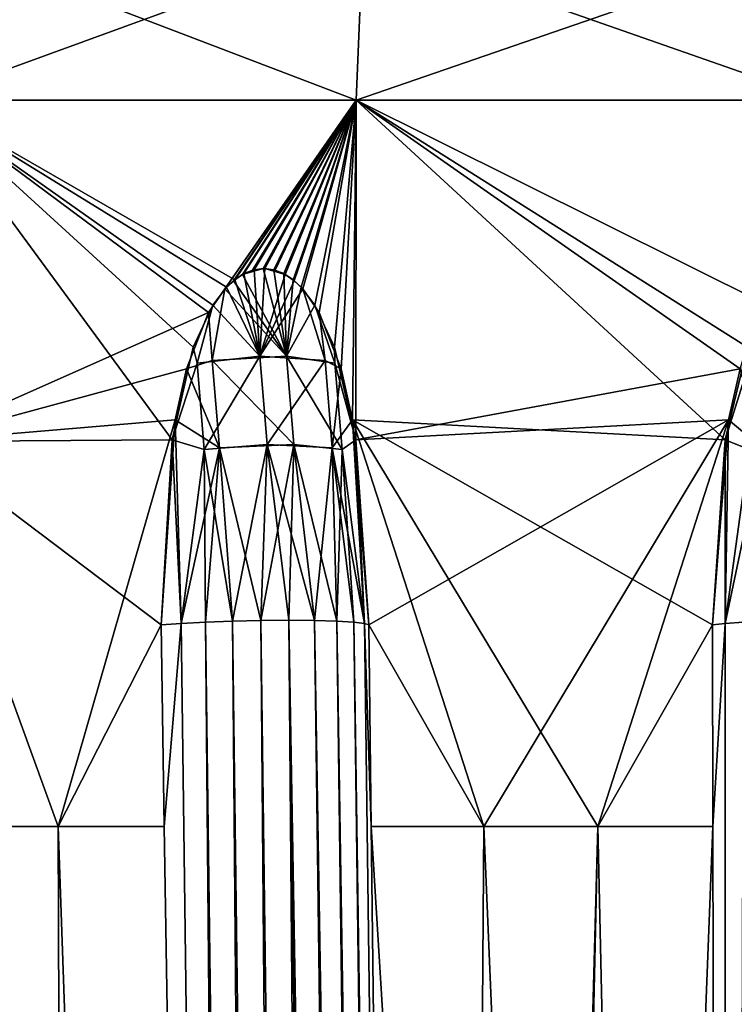
# Model space of a CAD drawing. Extents: x 0 to 6, y 0 to 34.5.
# Drawn here: x 1.7 to 2.9, y 22.8 to 24.4 of the extents above; entities that cross this region are included whole.
import ezdxf

# ---------------------------------------------------------------- set-up
doc = ezdxf.new("R2010")
doc.units = 0
doc.header["$MEASUREMENT"] = 0
doc.layers.add('DEFAULT', color=7, linetype='CONTINUOUS')

msp = doc.modelspace()

# ---------------------------------------------------------------- linework, layer by layer
at = {"layer": 'DEFAULT'}
for points in [[(2.293539, 24.259766, 5.867593), (2.30437, 24.520662, 5.82717), (1.589724, 24.259766, 5.576064)], [(2.30437, 24.520662, 5.82717), (1.610649, 24.520662, 5.539821), (1.589724, 24.259766, 5.576064)], [(1.589724, 24.259766, 0.521588), (1.610649, 24.520662, 0.55783), (2.293539, 24.259766, 0.230058)], [(2.30437, 24.520662, 0.270481), (2.293539, 24.259766, 0.230058), (1.610649, 24.520662, 0.55783)], [(2.293539, 24.259766, 0.230058), (2.30437, 24.520662, 0.270481), (3.048826, 24.259766, 0.130623)], [(2.30437, 24.520662, 5.82717), (2.293539, 24.259766, 5.867593), (3.048826, 24.520662, 5.925179)], [(3.048826, 24.259766, 5.967029), (3.048826, 24.520662, 5.925179), (2.293539, 24.259766, 5.867593)], [(2.30437, 24.520662, 0.270481), (3.048826, 24.520662, 0.172472), (3.048826, 24.259766, 0.130623)], [(1.589724, 24.259766, 5.576064), (1.582327, 23.705111, 5.588876), (2.053882, 23.914917, 5.805664)], [(1.589724, 24.259766, 0.521588), (1.994809, 23.708254, 0.311761), (1.582327, 23.705111, 0.508775)], [(1.589724, 24.259766, 5.576064), (2.053882, 23.914917, 5.805664), (2.293539, 24.259766, 5.867593)], [(2.293539, 24.259766, 0.230058), (2.09631, 23.968025, 0.278318), (1.589724, 24.259766, 0.521588)], [(2.09631, 23.968025, 0.278318), (2.082986, 23.955755, 0.282614), (1.589724, 24.259766, 0.521588)], [(2.082986, 23.955755, 0.282614), (2.060704, 23.926495, 0.28979), (1.589724, 24.259766, 0.521588)], [(2.060704, 23.926495, 0.28979), (2.029054, 23.858599, 0.300028), (1.589724, 24.259766, 0.521588)], [(2.029054, 23.858599, 0.300028), (1.994809, 23.708254, 0.311761), (1.589724, 24.259766, 0.521588)], [(2.053882, 23.914917, 5.805664), (2.08037, 23.952921, 5.814195), (2.293539, 24.259766, 5.867593)], [(2.08037, 23.952921, 5.814195), (2.094344, 23.966433, 5.818699), (2.293539, 24.259766, 5.867593)], [(2.094344, 23.966433, 5.818699), (2.109034, 23.976614, 5.823442), (2.293539, 24.259766, 5.867593)], [(2.293539, 24.259766, 0.230058), (2.111252, 23.977819, 0.273492), (2.09631, 23.968025, 0.278318)], [(2.109034, 23.976614, 5.823442), (2.125225, 23.983511, 5.828681), (2.293539, 24.259766, 5.867593)], [(2.293539, 24.259766, 0.230058), (2.127602, 23.984161, 0.268199), (2.111252, 23.977819, 0.273492)], [(2.125225, 23.983511, 5.828681), (2.142403, 23.986185, 5.834254), (2.293539, 24.259766, 5.867593)], [(2.293539, 24.259766, 0.230058), (2.144903, 23.986185, 0.262584), (2.127602, 23.984161, 0.268199)], [(2.142403, 23.986185, 5.834254), (2.159699, 23.984161, 5.839881), (2.293539, 24.259766, 5.867593)], [(2.293539, 24.259766, 0.230058), (2.162075, 23.983511, 0.256996), (2.144903, 23.986185, 0.262584)], [(2.159699, 23.984161, 5.839881), (2.176038, 23.977819, 5.84521), (2.293539, 24.259766, 5.867593)], [(2.293539, 24.259766, 0.230058), (2.178254, 23.976614, 0.251718), (2.162075, 23.983511, 0.256996)], [(2.176038, 23.977819, 5.84521), (2.190964, 23.968025, 5.850088), (2.293539, 24.259766, 5.867593)], [(2.293539, 24.259766, 0.230058), (2.192926, 23.966433, 0.246921), (2.178254, 23.976614, 0.251718)], [(2.190964, 23.968025, 5.850088), (2.204268, 23.955755, 5.854444), (2.293539, 24.259766, 5.867593)], [(2.293539, 24.259766, 0.230058), (2.206879, 23.952921, 0.242351), (2.192926, 23.966433, 0.246921)], [(2.204268, 23.955755, 5.854444), (2.226512, 23.926495, 5.861736), (2.293539, 24.259766, 5.867593)], [(2.293539, 24.259766, 0.230058), (2.233323, 23.914917, 0.233684), (2.206879, 23.952921, 0.242351)], [(2.226512, 23.926495, 5.861736), (2.258135, 23.858599, 5.872056), (2.293539, 24.259766, 5.867593)], [(2.293539, 24.259766, 0.230058), (2.269297, 23.823122, 0.222012), (2.233323, 23.914917, 0.233684)], [(2.258135, 23.858599, 5.872056), (2.292737, 23.708254, 5.882692), (2.293539, 24.259766, 5.867593)], [(2.293539, 24.259766, 0.230058), (2.28758, 23.740662, 0.216411), (2.269297, 23.823122, 0.222012)], [(2.293539, 24.259766, 0.230058), (2.892196, 23.708254, 0.120014), (2.28758, 23.740662, 0.216411)], [(2.293539, 24.259766, 5.867593), (2.292737, 23.708254, 5.882692), (2.916668, 23.823122, 5.978172)], [(2.293539, 24.259766, 5.867593), (2.916668, 23.823122, 5.978172), (3.048826, 24.259766, 5.967029)], [(3.048826, 24.259766, 0.130623), (2.961655, 23.926495, 0.11948), (2.293539, 24.259766, 0.230058)], [(2.961655, 23.926495, 0.11948), (2.928391, 23.858599, 0.119437), (2.293539, 24.259766, 0.230058)], [(2.928391, 23.858599, 0.119437), (2.892196, 23.708254, 0.120014), (2.293539, 24.259766, 0.230058)], [(2.125225, 23.983511, 5.828681), (2.109034, 23.976614, 5.823442), (2.142403, 23.986185, 5.834254)], [(2.142403, 23.986185, 5.834254), (2.109034, 23.976614, 5.823442), (2.180544, 23.843859, 5.795114)], [(2.111252, 23.977819, 0.273492), (2.127602, 23.984161, 0.268199), (2.137053, 23.843859, 0.316669)], [(2.144903, 23.986185, 0.262584), (2.137053, 23.843859, 0.316669), (2.127602, 23.984161, 0.268199)], [(2.144903, 23.986185, 0.262584), (2.178254, 23.976614, 0.251718), (2.137053, 23.843859, 0.316669)], [(2.142403, 23.986185, 5.834254), (2.180544, 23.843859, 5.795114), (2.159699, 23.984161, 5.839881)], [(2.162075, 23.983511, 0.256996), (2.178254, 23.976614, 0.251718), (2.144903, 23.986185, 0.262584)], [(2.176038, 23.977819, 5.84521), (2.159699, 23.984161, 5.839881), (2.180544, 23.843859, 5.795114)], [(2.094344, 23.966433, 5.818699), (2.08037, 23.952921, 5.814195), (2.180544, 23.843859, 5.795114)], [(2.082986, 23.955755, 0.282614), (2.09631, 23.968025, 0.278318), (2.137053, 23.843859, 0.316669)], [(2.109034, 23.976614, 5.823442), (2.094344, 23.966433, 5.818699), (2.180544, 23.843859, 5.795114)], [(2.09631, 23.968025, 0.278318), (2.111252, 23.977819, 0.273492), (2.137053, 23.843859, 0.316669)], [(2.178254, 23.976614, 0.251718), (2.192926, 23.966433, 0.246921), (2.137053, 23.843859, 0.316669)], [(2.192926, 23.966433, 0.246921), (2.206879, 23.952921, 0.242351), (2.137053, 23.843859, 0.316669)], [(2.190964, 23.968025, 5.850088), (2.176038, 23.977819, 5.84521), (2.180544, 23.843859, 5.795114)], [(2.204268, 23.955755, 5.854444), (2.190964, 23.968025, 5.850088), (2.180544, 23.843859, 5.795114)], [(2.053882, 23.914917, 5.805664), (2.059761, 23.836622, 5.781263), (2.08037, 23.952921, 5.814195)], [(2.059761, 23.836622, 5.781263), (2.180544, 23.843859, 5.795114), (2.08037, 23.952921, 5.814195)], [(2.060704, 23.926495, 0.28979), (2.082986, 23.955755, 0.282614), (2.137053, 23.843859, 0.316669)], [(2.24291, 23.836622, 0.25688), (2.137053, 23.843859, 0.316669), (2.206879, 23.952921, 0.242351)], [(2.226512, 23.926495, 5.861736), (2.204268, 23.955755, 5.854444), (2.180544, 23.843859, 5.795114)], [(2.233323, 23.914917, 0.233684), (2.24291, 23.836622, 0.25688), (2.206879, 23.952921, 0.242351)], [(2.029054, 23.858599, 0.300028), (2.060704, 23.926495, 0.28979), (2.035085, 23.832357, 0.30944)], [(2.035085, 23.832357, 0.30944), (2.060704, 23.926495, 0.28979), (2.137053, 23.843859, 0.316669)], [(2.258788, 23.832357, 5.860897), (2.226512, 23.926495, 5.861736), (2.180544, 23.843859, 5.795114)], [(2.258135, 23.858599, 5.872056), (2.226512, 23.926495, 5.861736), (2.258788, 23.832357, 5.860897)], [(2.017918, 23.823122, 5.793961), (2.053882, 23.914917, 5.805664), (1.582327, 23.705111, 5.588876)], [(2.053882, 23.914917, 5.805664), (2.017918, 23.823122, 5.793961), (2.059761, 23.836622, 5.781263)], [(2.233323, 23.914917, 0.233684), (2.269297, 23.823122, 0.222012), (2.24291, 23.836622, 0.25688)], [(2.029054, 23.858599, 0.300028), (2.035085, 23.832357, 0.30944), (1.994809, 23.708254, 0.311761)], [(2.258135, 23.858599, 5.872056), (2.258788, 23.832357, 5.860897), (2.292737, 23.708254, 5.882692)], [(2.928391, 23.858599, 0.119437), (2.931218, 23.832357, 0.130252), (2.892196, 23.708254, 0.120014)], [(2.035085, 23.832357, 0.30944), (2.137053, 23.843859, 0.316669), (2.046729, 23.692097, 0.345276)], [(2.148938, 23.700569, 0.353248), (2.046729, 23.692097, 0.345276), (2.137053, 23.843859, 0.316669)], [(2.059761, 23.836622, 5.781263), (2.192429, 23.700569, 5.758535), (2.180544, 23.843859, 5.795114)], [(2.24291, 23.836622, 0.25688), (2.148938, 23.700569, 0.353248), (2.137053, 23.843859, 0.316669)], [(2.258788, 23.832357, 5.860897), (2.180544, 23.843859, 5.795114), (2.270432, 23.692097, 5.82506)], [(2.192429, 23.700569, 5.758535), (2.270432, 23.692097, 5.82506), (2.180544, 23.843859, 5.795114)], [(1.999834, 23.740662, 5.787746), (2.017918, 23.823122, 5.793961), (1.582327, 23.705111, 5.588876)], [(2.035085, 23.832357, 0.30944), (2.046729, 23.692097, 0.345276), (1.994809, 23.708254, 0.311761)], [(1.999834, 23.740662, 5.787746), (2.071494, 23.695238, 5.745151), (2.017918, 23.823122, 5.793961)], [(2.059761, 23.836622, 5.781263), (2.017918, 23.823122, 5.793961), (2.071494, 23.695238, 5.745151)], [(2.059761, 23.836622, 5.781263), (2.071494, 23.695238, 5.745151), (2.192429, 23.700569, 5.758535)], [(2.24291, 23.836622, 0.25688), (2.254643, 23.695238, 0.292991), (2.148938, 23.700569, 0.353248)], [(2.24291, 23.836622, 0.25688), (2.269297, 23.823122, 0.222012), (2.254643, 23.695238, 0.292991)], [(2.28758, 23.740662, 0.216411), (2.254643, 23.695238, 0.292991), (2.269297, 23.823122, 0.222012)], [(2.258788, 23.832357, 5.860897), (2.270432, 23.692097, 5.82506), (2.292737, 23.708254, 5.882692)], [(2.897548, 23.740662, 5.97785), (2.916668, 23.823122, 5.978172), (2.292737, 23.708254, 5.882692)], [(2.931218, 23.832357, 0.130252), (2.931218, 23.692097, 0.167933), (2.892196, 23.708254, 0.120014)], [(2.897548, 23.740662, 5.97785), (2.952538, 23.695238, 5.915195), (2.916668, 23.823122, 5.978172)], [(1.809909, 23.080366, 5.686587), (1.999834, 23.740662, 5.787746), (1.582327, 23.705111, 5.588876)], [(1.977122, 23.407507, 5.77444), (1.999834, 23.740662, 5.787746), (1.809909, 23.080366, 5.686587)], [(1.977122, 23.407507, 5.77444), (2.009373, 23.410027, 5.741495), (1.999834, 23.740662, 5.787746)], [(1.999834, 23.740662, 5.787746), (2.009373, 23.410027, 5.741495), (2.071494, 23.695238, 5.745151)], [(2.28758, 23.740662, 0.216411), (2.307049, 23.410027, 0.259435), (2.254643, 23.695238, 0.292991)], [(2.313776, 23.407507, 0.213826), (2.307049, 23.410027, 0.259435), (2.28758, 23.740662, 0.216411)], [(2.871836, 23.407507, 0.125438), (2.685659, 23.080366, 0.157319), (2.28758, 23.740662, 0.216411)], [(2.871836, 23.407507, 0.125438), (2.28758, 23.740662, 0.216411), (2.892196, 23.708254, 0.120014)], [(2.313776, 23.407507, 0.213826), (2.28758, 23.740662, 0.216411), (2.500693, 23.080366, 0.186614)], [(2.500693, 23.080366, 0.186614), (2.28758, 23.740662, 0.216411), (2.685659, 23.080366, 0.157319)], [(2.313776, 23.407507, 5.883825), (2.897548, 23.740662, 5.97785), (2.292737, 23.708254, 5.882692)], [(2.313776, 23.407507, 5.883825), (2.500693, 23.080366, 5.911036), (2.897548, 23.740662, 5.97785)], [(2.685659, 23.080366, 5.940332), (2.897548, 23.740662, 5.97785), (2.500693, 23.080366, 5.911036)], [(2.871836, 23.407507, 5.972214), (2.897548, 23.740662, 5.97785), (2.685659, 23.080366, 5.940332)], [(2.871836, 23.407507, 5.972214), (2.892328, 23.410027, 5.930915), (2.897548, 23.740662, 5.97785)], [(2.897548, 23.740662, 5.97785), (2.892328, 23.410027, 5.930915), (2.952538, 23.695238, 5.915195)], [(1.977122, 23.407507, 0.323211), (1.582327, 23.705111, 0.508775), (1.994809, 23.708254, 0.311761)], [(1.643048, 23.080366, 0.496083), (1.582327, 23.705111, 0.508775), (1.809909, 23.080366, 0.411064)], [(1.809909, 23.080366, 5.686587), (1.582327, 23.705111, 5.588876), (1.643048, 23.080366, 5.601568)], [(1.977122, 23.407507, 0.323211), (1.809909, 23.080366, 0.411064), (1.582327, 23.705111, 0.508775)], [(1.977122, 23.407507, 0.323211), (1.994809, 23.708254, 0.311761), (2.009373, 23.410027, 0.356156)], [(2.009373, 23.410027, 0.356156), (1.994809, 23.708254, 0.311761), (2.046729, 23.692097, 0.345276)], [(2.009373, 23.410027, 5.741495), (2.048717, 23.412165, 5.717427), (2.071494, 23.695238, 5.745151)], [(2.148938, 23.700569, 0.353248), (2.09277, 23.413794, 0.393955), (2.046729, 23.692097, 0.345276)], [(2.048717, 23.412165, 5.717427), (2.09277, 23.413794, 5.703696), (2.071494, 23.695238, 5.745151)], [(2.13886, 23.41481, 5.701134), (2.192429, 23.700569, 5.758535), (2.071494, 23.695238, 5.745151)], [(2.09277, 23.413794, 5.703696), (2.13886, 23.41481, 5.701134), (2.071494, 23.695238, 5.745151)], [(2.13886, 23.41481, 0.396517), (2.09277, 23.413794, 0.393955), (2.148938, 23.700569, 0.353248)], [(2.184191, 23.415157, 0.387754), (2.13886, 23.41481, 0.396517), (2.148938, 23.700569, 0.353248)], [(2.184191, 23.415157, 5.709897), (2.192429, 23.700569, 5.758535), (2.13886, 23.41481, 5.701134)], [(2.184191, 23.415157, 0.387754), (2.148938, 23.700569, 0.353248), (2.226015, 23.41481, 0.368198)], [(2.226015, 23.41481, 0.368198), (2.148938, 23.700569, 0.353248), (2.254643, 23.695238, 0.292991)], [(2.184191, 23.415157, 5.709897), (2.226015, 23.41481, 5.729453), (2.192429, 23.700569, 5.758535)], [(2.226015, 23.41481, 5.729453), (2.261797, 23.413794, 5.758616), (2.192429, 23.700569, 5.758535)], [(2.192429, 23.700569, 5.758535), (2.261797, 23.413794, 5.758616), (2.270432, 23.692097, 5.82506)], [(2.261797, 23.413794, 0.339035), (2.226015, 23.41481, 0.368198), (2.254643, 23.695238, 0.292991)], [(2.307049, 23.410027, 0.259435), (2.289365, 23.412165, 0.302033), (2.254643, 23.695238, 0.292991)], [(2.289365, 23.412165, 0.302033), (2.261797, 23.413794, 0.339035), (2.254643, 23.695238, 0.292991)], [(2.307049, 23.410027, 5.838216), (2.292737, 23.708254, 5.882692), (2.270432, 23.692097, 5.82506)], [(2.313776, 23.407507, 5.883825), (2.292737, 23.708254, 5.882692), (2.307049, 23.410027, 5.838216)], [(2.871836, 23.407507, 0.125438), (2.892196, 23.708254, 0.120014), (2.892328, 23.410027, 0.166736)], [(2.892328, 23.410027, 0.166736), (2.892196, 23.708254, 0.120014), (2.931218, 23.692097, 0.167933)], [(2.892328, 23.410027, 5.930915), (2.92231, 23.412165, 5.895867), (2.952538, 23.695238, 5.915195)], [(2.009373, 23.410027, 0.356156), (2.046729, 23.692097, 0.345276), (2.048717, 23.412165, 0.380224)], [(2.09277, 23.413794, 0.393955), (2.048717, 23.412165, 0.380224), (2.046729, 23.692097, 0.345276)], [(2.261797, 23.413794, 5.758616), (2.289365, 23.412165, 5.795619), (2.270432, 23.692097, 5.82506)], [(2.307049, 23.410027, 5.838216), (2.270432, 23.692097, 5.82506), (2.289365, 23.412165, 5.795619)], [(2.892328, 23.410027, 0.166736), (2.931218, 23.692097, 0.167933), (2.92231, 23.412165, 0.201784)], [(1.981886, 23.080366, 5.760715), (1.977122, 23.407507, 5.77444), (1.809909, 23.080366, 5.686587)], [(1.981886, 23.080366, 0.336937), (1.809909, 23.080366, 0.411064), (1.977122, 23.407507, 0.323211)], [(1.981886, 23.080366, 0.336937), (1.977122, 23.407507, 0.323211), (2.009373, 23.410027, 0.356156)], [(1.977122, 23.407507, 5.77444), (1.981886, 23.080366, 5.760715), (2.009373, 23.410027, 5.741495)], [(1.981886, 23.080366, 0.336937), (2.009373, 23.410027, 0.356156), (2.135036, 13.743462, 0.741696)], [(1.981886, 23.080366, 5.760715), (2.135036, 13.743462, 5.355955), (2.009373, 23.410027, 5.741495)], [(2.009373, 23.410027, 0.356156), (2.048717, 23.412165, 0.380224), (2.135036, 13.743462, 0.741696)], [(2.009373, 23.410027, 5.741495), (2.135036, 13.743462, 5.355955), (2.048717, 23.412165, 5.717427)], [(2.09277, 23.413794, 0.393955), (2.174313, 13.745587, 0.765552), (2.048717, 23.412165, 0.380224)], [(2.09277, 23.413794, 5.703696), (2.048717, 23.412165, 5.717427), (2.174313, 13.745587, 5.332099)], [(2.135036, 13.743462, 0.741696), (2.048717, 23.412165, 0.380224), (2.174313, 13.745587, 0.765552)], [(2.174313, 13.745587, 5.332099), (2.048717, 23.412165, 5.717427), (2.135036, 13.743462, 5.355955)], [(2.09277, 23.413794, 0.393955), (2.13886, 23.41481, 0.396517), (2.218236, 13.747204, 0.779134)], [(2.09277, 23.413794, 5.703696), (2.218236, 13.747204, 5.318517), (2.13886, 23.41481, 5.701134)], [(2.174313, 13.745587, 0.765552), (2.09277, 23.413794, 0.393955), (2.218236, 13.747204, 0.779134)], [(2.218236, 13.747204, 5.318517), (2.09277, 23.413794, 5.703696), (2.174313, 13.745587, 5.332099)], [(2.184191, 23.415157, 0.387754), (2.264162, 13.748214, 0.781624), (2.13886, 23.41481, 0.396517)], [(2.184191, 23.415157, 5.709897), (2.13886, 23.41481, 5.701134), (2.264162, 13.748214, 5.316027)], [(2.218236, 13.747204, 0.779134), (2.13886, 23.41481, 0.396517), (2.264162, 13.748214, 0.781624)], [(2.264162, 13.748214, 5.316027), (2.13886, 23.41481, 5.701134), (2.218236, 13.747204, 5.318517)], [(2.309324, 13.748558, 0.772873), (2.184191, 23.415157, 0.387754), (2.351005, 13.748214, 0.753407)], [(2.309324, 13.748558, 0.772873), (2.264162, 13.748214, 0.781624), (2.184191, 23.415157, 0.387754)], [(2.184191, 23.415157, 0.387754), (2.226015, 23.41481, 0.368198), (2.351005, 13.748214, 0.753407)], [(2.309324, 13.748558, 5.324778), (2.184191, 23.415157, 5.709897), (2.264162, 13.748214, 5.316027)], [(2.309324, 13.748558, 5.324778), (2.351005, 13.748214, 5.344244), (2.184191, 23.415157, 5.709897)], [(2.184191, 23.415157, 5.709897), (2.351005, 13.748214, 5.344244), (2.226015, 23.41481, 5.729453)], [(2.261797, 23.413794, 0.339035), (2.386695, 13.747204, 0.724398), (2.226015, 23.41481, 0.368198)], [(2.351005, 13.748214, 0.753407), (2.226015, 23.41481, 0.368198), (2.386695, 13.747204, 0.724398)], [(2.261797, 23.413794, 5.758616), (2.226015, 23.41481, 5.729453), (2.386695, 13.747204, 5.373253)], [(2.386695, 13.747204, 5.373253), (2.226015, 23.41481, 5.729453), (2.351005, 13.748214, 5.344244)], [(2.386695, 13.747204, 0.724398), (2.261797, 23.413794, 0.339035), (2.414246, 13.745587, 0.687593)], [(2.261797, 23.413794, 0.339035), (2.289365, 23.412165, 0.302033), (2.414246, 13.745587, 0.687593)], [(2.414246, 13.745587, 5.410058), (2.261797, 23.413794, 5.758616), (2.386695, 13.747204, 5.373253)], [(2.261797, 23.413794, 5.758616), (2.414246, 13.745587, 5.410058), (2.289365, 23.412165, 5.795619)], [(2.307049, 23.410027, 0.259435), (2.432, 13.743462, 0.645206), (2.289365, 23.412165, 0.302033)], [(2.414246, 13.745587, 0.687593), (2.289365, 23.412165, 0.302033), (2.432, 13.743462, 0.645206)], [(2.307049, 23.410027, 5.838216), (2.289365, 23.412165, 5.795619), (2.432, 13.743462, 5.452445)], [(2.432, 13.743462, 5.452445), (2.289365, 23.412165, 5.795619), (2.414246, 13.745587, 5.410058)], [(2.313776, 23.407507, 0.213826), (2.31799, 23.080366, 0.22773), (2.307049, 23.410027, 0.259435)], [(2.31799, 23.080366, 0.22773), (2.432, 13.743462, 0.645206), (2.307049, 23.410027, 0.259435)], [(2.31799, 23.080366, 5.869921), (2.307049, 23.410027, 5.838216), (2.432, 13.743462, 5.452445)], [(2.31799, 23.080366, 5.869921), (2.313776, 23.407507, 5.883825), (2.307049, 23.410027, 5.838216)], [(2.31799, 23.080366, 5.869921), (2.500693, 23.080366, 5.911036), (2.313776, 23.407507, 5.883825)], [(2.31799, 23.080366, 0.22773), (2.313776, 23.407507, 0.213826), (2.500693, 23.080366, 0.186614)], [(2.872125, 23.080366, 5.957688), (2.871836, 23.407507, 5.972214), (2.685659, 23.080366, 5.940332)], [(2.872125, 23.080366, 0.139963), (2.685659, 23.080366, 0.157319), (2.871836, 23.407507, 0.125438)], [(2.872125, 23.080366, 0.139963), (2.871836, 23.407507, 0.125438), (2.892328, 23.410027, 0.166736)], [(2.871836, 23.407507, 5.972214), (2.872125, 23.080366, 5.957688), (2.892328, 23.410027, 5.930915)], [(2.872125, 23.080366, 0.139963), (2.892328, 23.410027, 0.166736), (2.892702, 13.743462, 0.572238)], [(2.872125, 23.080366, 5.957688), (2.892702, 13.743462, 5.525413), (2.892328, 23.410027, 5.930915)], [(2.892328, 23.410027, 0.166736), (2.92231, 23.412165, 0.201784), (2.892702, 13.743462, 0.572238)], [(2.892328, 23.410027, 5.930915), (2.892702, 13.743462, 5.525413), (2.92231, 23.412165, 5.895867)], [(2.892702, 13.743462, 0.572238), (2.92231, 23.412165, 0.201784), (2.922685, 13.745587, 0.607064)], [(2.922685, 13.745587, 5.490587), (2.92231, 23.412165, 5.895867), (2.892702, 13.743462, 5.525413)], [(1.643048, 23.080366, 5.601568), (1.481993, 23.080366, 5.506006), (2.135036, 13.743462, 5.355955)], [(2.135036, 13.743462, 5.355955), (1.481993, 23.080366, 5.506006), (1.850041, 11.607117, 5.125181)], [(1.481993, 23.080366, 5.506006), (1.719431, 13.743462, 5.144194), (1.850041, 11.607117, 5.125181)], [(1.719431, 13.743462, 0.953457), (1.643048, 23.080366, 0.496083), (1.850041, 11.607117, 0.97247)], [(1.809909, 23.080366, 0.411064), (1.850041, 11.607117, 0.97247), (1.643048, 23.080366, 0.496083)], [(1.809909, 23.080366, 5.686587), (1.643048, 23.080366, 5.601568), (2.135036, 13.743462, 5.355955)], [(1.981886, 23.080366, 0.336937), (2.135036, 13.743462, 0.741696), (1.809909, 23.080366, 0.411064)], [(1.809909, 23.080366, 0.411064), (2.135036, 13.743462, 0.741696), (1.850041, 11.607117, 0.97247)], [(1.981886, 23.080366, 5.760715), (1.809909, 23.080366, 5.686587), (2.135036, 13.743462, 5.355955)], [(2.31799, 23.080366, 0.22773), (2.500693, 23.080366, 0.186614), (2.432, 13.743462, 0.645206)], [(2.500693, 23.080366, 5.911036), (2.31799, 23.080366, 5.869921), (2.892702, 13.743462, 5.525413)], [(2.31799, 23.080366, 5.869921), (2.432, 13.743462, 5.452445), (2.892702, 13.743462, 5.525413)], [(2.432, 13.743462, 0.645206), (2.685659, 23.080366, 0.157319), (2.428289, 11.607117, 0.732952)], [(2.685659, 23.080366, 0.157319), (2.872125, 23.080366, 0.139963), (2.428289, 11.607117, 0.732952)], [(2.872125, 23.080366, 0.139963), (2.892702, 13.743462, 0.572238), (2.428289, 11.607117, 0.732952)], [(2.500693, 23.080366, 0.186614), (2.685659, 23.080366, 0.157319), (2.432, 13.743462, 0.645206)], [(2.685659, 23.080366, 5.940332), (2.500693, 23.080366, 5.911036), (2.892702, 13.743462, 5.525413)], [(2.872125, 23.080366, 5.957688), (2.685659, 23.080366, 5.940332), (2.892702, 13.743462, 5.525413)]]:
    msp.add_3dface(points, dxfattribs=at)

doc.saveas('drawing.dxf')
